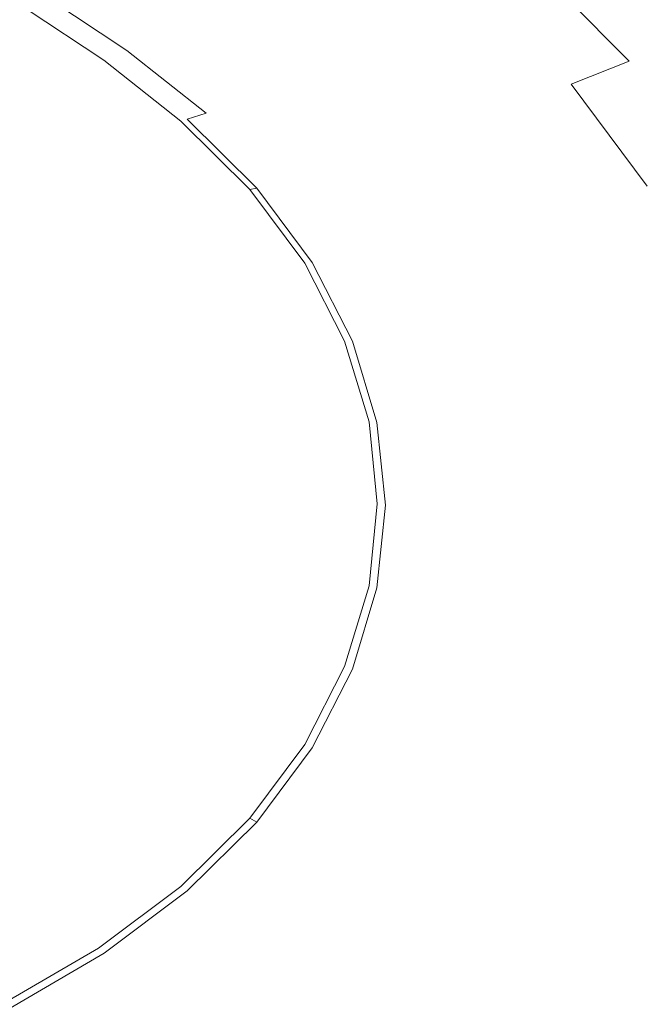
# Model space of a CAD drawing. Extents: x -290 to 290, y -392 to -7.
# Drawn here: x 92 to 188, y -255 to -103 of the extents above; entities that cross this region are included whole.
import ezdxf

# ---------------------------------------------------------------- set-up
doc = ezdxf.new("R2010")
doc.units = 0
doc.header["$LTSCALE"] = 500
doc.header["$MEASUREMENT"] = 0
doc.layers.add('NOVOTERM_CERAMIKA', color=7, linetype='Continuous')

msp = doc.modelspace()

# ---------------------------------------------------------------- linework, layer by layer
at = {"layer": 'NOVOTERM_CERAMIKA', "lineweight": 0}
for points, invisible_edges in [([(145.49, -85.74, 40.78), (137.68, -92.06, 30.71), (153.35, -103.69, 31.16), (162.05, -98.32, 41.33)], 15), ([(188.39, -85.45, 85.14), (183.83, -87.06, 76.86), (200.7, -104.71, 77.76), (205.68, -103.65, 86.12)], 15), ([(145.08, -91.87, 31.25), (156.08, -87.13, 39.66), (173.78, -101.15, 40.33), (161.52, -104.9, 31.81)], 15), ([(177.67, -89.85, 65.75), (193.97, -106.63, 66.54), (200.7, -104.71, 77.76), (183.83, -87.06, 76.86)], 15), ([(121, -106.02, 20.05), (129.8, -98.75, 24.09), (114.75, -90.51, 23.74), (106.96, -98.32, 19.74)], 15), ([(170.28, -93.65, 53.38), (185.9, -109.38, 54.05), (193.97, -106.63, 66.54), (177.67, -89.85, 65.75)], 15), ([(122.41, -101.64, 15.48), (113.57, -105.45, 9.14), (100.57, -96.82, 8.94), (108.4, -92.34, 15.18)], 15), ([(129.8, -98.75, 24.09), (144.59, -109.61, 24.47), (153.35, -103.69, 31.16), (137.68, -92.06, 30.71)], 15), ([(133.39, -96.91, 23.02), (145.08, -91.87, 31.25), (161.52, -104.9, 31.81), (148.51, -108.89, 23.46)], 15), ([(106.96, -98.32, 19.74), (93.82, -93.82, 19.49), (85.62, -102.71, 17.22), (97.61, -106.92, 17.44)], 15), ([(170.28, -93.65, 53.38), (162.05, -98.32, 41.33), (176.92, -112.93, 41.87), (185.9, -109.38, 54.05)], 7), ([(91.82, -101.83, -12.06), (89.06, -103.41, -12.18), (78.44, -97.45, -12.2), (80.87, -95.69, -12.09)], 15), ([(191.88, -95.6, 56.98), (209.49, -112.97, 57.74), (200.55, -114.74, 49.18), (183.7, -98.11, 48.5)], 15), ([(108.26, -107.73, 4.5), (95.87, -99.51, 4.37), (100.57, -96.82, 8.94), (113.57, -105.45, 9.14)], 15), ([(133.39, -96.91, 23.02), (148.51, -108.89, 23.46), (136.29, -112.63, 15.8), (122.41, -101.64, 15.48)], 15), ([(121, -106.02, 20.05), (106.96, -98.32, 19.74), (97.61, -106.92, 17.44), (110.42, -114.05, 17.7)], 15), ([(121, -106.02, 20.05), (134.79, -116.17, 20.36), (144.59, -109.61, 24.47), (129.8, -98.75, 24.09)], 15), ([(162.05, -98.32, 41.33), (153.35, -103.69, 31.16), (167.43, -117.25, 31.6), (176.92, -112.93, 41.87)], 15), ([(183.7, -98.11, 48.5), (200.55, -114.74, 49.18), (189.73, -116.88, 40.94), (173.78, -101.15, 40.33)], 15), ([(105.61, -108.88, 1.13), (93.52, -100.85, 1.03), (95.87, -99.51, 4.37), (108.26, -107.73, 4.5)], 11), ([(103.69, -109.7, -12), (100.57, -111.05, -12.13), (89.06, -103.41, -12.18), (91.82, -101.83, -12.06)], 15), ([(103.69, -109.7, -12), (91.82, -101.83, -12.06), (92.73, -101.3, -11.66), (104.72, -109.26, -11.6)], 11), ([(105.61, -108.88, 1.13), (104.72, -109.26, -1.4), (92.73, -101.3, -1.48), (93.52, -100.85, 1.03)], 15), ([(104.72, -109.26, -11.6), (92.73, -101.3, -11.66), (92.73, -101.3, -10.84), (104.72, -109.26, -10.79)], 15), ([(104.72, -109.26, -1.4), (104.72, -109.26, -3.52), (92.73, -101.3, -3.59), (92.73, -101.3, -1.48)], 15), ([(104.72, -109.26, -7.67), (92.73, -101.3, -7.74), (92.73, -101.3, -5.73), (104.72, -109.26, -5.65)], 15), ([(104.72, -109.26, -5.65), (92.73, -101.3, -5.73), (92.73, -101.3, -3.59), (104.72, -109.26, -3.52)], 15), ([(104.72, -109.26, -7.67), (104.72, -109.26, -9.43), (92.73, -101.3, -9.49), (92.73, -101.3, -7.74)], 15), ([(104.72, -109.26, -9.43), (104.72, -109.26, -10.79), (92.73, -101.3, -10.84), (92.73, -101.3, -9.49)], 15), ([(122.41, -101.64, 15.48), (136.29, -112.63, 15.8), (126.44, -115.64, 9.36), (113.57, -105.45, 9.14)], 15), ([(161.52, -104.9, 31.81), (173.78, -101.15, 40.33), (189.73, -116.88, 40.94), (176.35, -119.52, 32.32)], 15), ([(97.61, -106.92, 17.44), (85.62, -102.71, 17.22), (75.39, -112.72, 15.78), (85.93, -116.6, 15.97)], 15), ([(100.57, -111.05, -12.13), (94.34, -113.73, -12.1), (83.54, -106.56, -12.15), (89.06, -103.41, -12.18)], 15), ([(144.59, -109.61, 24.47), (157.85, -122.3, 24.82), (167.43, -117.25, 31.6), (153.35, -103.69, 31.16)], 15), ([(148.51, -108.89, 23.46), (161.52, -104.9, 31.81), (176.35, -119.52, 32.32), (162.13, -122.33, 23.86)], 15), ([(108.26, -107.73, 4.5), (113.57, -105.45, 9.14), (126.44, -115.64, 9.36), (120.53, -117.45, 4.65)], 15), ([(121, -106.02, 20.05), (110.42, -114.05, 17.7), (123, -123.43, 17.96), (134.79, -116.17, 20.36)], 15), ([(83.96, -118.2, -12.06), (74.35, -111.83, -12.1), (83.54, -106.56, -12.15), (94.34, -113.73, -12.1)], 15), ([(110.42, -114.05, 17.7), (97.61, -106.92, 17.44), (85.93, -116.6, 15.97), (97.2, -123.05, 16.19)], 15), ([(105.61, -108.88, 1.13), (108.26, -107.73, 4.5), (120.53, -117.45, 4.65), (117.58, -118.36, 1.25)], 9), ([(198.28, -126.37, 54.68), (206.89, -124.75, 67.31), (193.97, -106.63, 66.54), (185.9, -109.38, 54.05)], 15), ([(103.69, -109.7, -12), (104.72, -109.26, -11.6), (116.6, -118.66, -11.53), (115.44, -119.01, -11.93)], 13), ([(105.61, -108.88, 1.13), (117.58, -118.36, 1.25), (116.6, -118.66, -1.3), (104.72, -109.26, -1.4)], 15), ([(104.72, -109.26, -11.6), (104.72, -109.26, -10.79), (116.6, -118.66, -10.71), (116.6, -118.66, -11.53)], 15), ([(104.72, -109.26, -1.4), (116.6, -118.66, -1.3), (116.6, -118.66, -3.42), (104.72, -109.26, -3.52)], 15), ([(104.72, -109.26, -7.67), (104.72, -109.26, -5.65), (116.6, -118.66, -5.57), (116.6, -118.66, -7.59)], 15), ([(104.72, -109.26, -5.65), (104.72, -109.26, -3.52), (116.6, -118.66, -3.42), (116.6, -118.66, -5.57)], 15), ([(104.72, -109.26, -7.67), (116.6, -118.66, -7.59), (116.6, -118.66, -9.35), (104.72, -109.26, -9.43)], 15), ([(104.72, -109.26, -9.43), (116.6, -118.66, -9.35), (116.6, -118.66, -10.71), (104.72, -109.26, -10.79)], 15), ([(148.51, -108.89, 23.46), (162.13, -122.33, 23.86), (148.79, -124.97, 16.09), (136.29, -112.63, 15.8)], 15), ([(198.28, -126.37, 54.68), (185.9, -109.38, 54.05), (176.92, -112.93, 41.87), (188.69, -128.72, 42.37)], 9), ([(100.57, -111.05, -12.13), (111.97, -120.08, -12.06), (105.04, -122.2, -12.04), (94.34, -113.73, -12.1)], 15), ([(103.69, -109.7, -12), (115.44, -119.01, -11.93), (111.97, -120.08, -12.06), (100.57, -111.05, -12.13)], 15), ([(134.79, -116.17, 20.36), (147.15, -128.02, 20.64), (157.85, -122.3, 24.82), (144.59, -109.61, 24.47)], 15), ([(83.96, -118.2, -12.06), (94.34, -113.73, -12.1), (105.04, -122.2, -12.04), (93.48, -125.74, -12.01)], 15), ([(110.42, -114.05, 17.7), (97.2, -123.05, 16.19), (108.27, -131.48, 16.4), (123, -123.43, 17.96)], 15), ([(136.29, -112.63, 15.8), (148.79, -124.97, 16.09), (138.04, -127.09, 9.57), (126.44, -115.64, 9.36)], 15), ([(188.69, -128.72, 42.37), (176.92, -112.93, 41.87), (167.43, -117.25, 31.6), (178.57, -131.9, 31.98)], 15), ([(80.47, -133.2, 14.63), (97.2, -123.05, 16.19), (85.93, -116.6, 15.97), (71.15, -127.65, 14.46)], 15), ([(120.53, -117.45, 4.65), (126.44, -115.64, 9.36), (138.04, -127.09, 9.57), (131.59, -128.36, 4.81)], 15), ([(134.79, -116.17, 20.36), (123, -123.43, 17.96), (134.29, -134.37, 18.19), (147.15, -128.02, 20.64)], 15), ([(188.09, -135.32, 32.71), (176.35, -119.52, 32.32), (189.73, -116.88, 40.94), (202.36, -133.87, 41.41)], 15), ([(70.67, -123.95, -12.01), (83.96, -118.2, -12.06), (93.48, -125.74, -12.01), (79.13, -130.24, -11.98)], 15), ([(115.44, -119.01, -11.93), (116.6, -118.66, -11.53), (127.29, -129.21, -11.46), (126.03, -129.46, -11.87)], 13), ([(117.58, -118.36, 1.25), (128.37, -129, 1.37), (127.29, -129.21, -1.19), (116.6, -118.66, -1.3)], 13), ([(116.6, -118.66, -11.53), (116.6, -118.66, -10.71), (127.29, -129.21, -10.64), (127.29, -129.21, -11.46)], 15), ([(116.6, -118.66, -1.3), (127.29, -129.21, -1.19), (127.29, -129.21, -3.32), (116.6, -118.66, -3.42)], 13), ([(116.6, -118.66, -7.59), (116.6, -118.66, -5.57), (127.29, -129.21, -5.48), (127.29, -129.21, -7.51)], 11), ([(116.6, -118.66, -5.57), (116.6, -118.66, -3.42), (127.29, -129.21, -3.32), (127.29, -129.21, -5.48)], 11), ([(116.6, -118.66, -7.59), (127.29, -129.21, -7.51), (127.29, -129.21, -9.28), (116.6, -118.66, -9.35)], 13), ([(116.6, -118.66, -9.35), (127.29, -129.21, -9.28), (127.29, -129.21, -10.64), (116.6, -118.66, -10.71)], 13), ([(117.58, -118.36, 1.25), (120.53, -117.45, 4.65), (131.59, -128.36, 4.81), (128.37, -129, 1.37)], 7), ([(168.36, -136, 25.1), (178.57, -131.9, 31.98), (167.43, -117.25, 31.6), (157.85, -122.3, 24.82)], 15), ([(111.97, -120.08, -12.06), (122.25, -130.21, -12), (114.67, -131.71, -11.99), (105.04, -122.2, -12.04)], 15), ([(115.44, -119.01, -11.93), (126.03, -129.46, -11.87), (122.25, -130.21, -12), (111.97, -120.08, -12.06)], 15), ([(172.93, -136.85, 24.16), (162.13, -122.33, 23.86), (176.35, -119.52, 32.32), (188.09, -135.32, 32.71)], 15), ([(80.47, -133.2, 14.63), (89.63, -140.39, 14.8), (108.27, -131.48, 16.4), (97.2, -123.05, 16.19)], 15), ([(93.48, -125.74, -12.01), (105.04, -122.2, -12.04), (114.67, -131.71, -11.99), (102.05, -134.2, -11.97)], 15), ([(156.95, -140.83, 20.86), (168.36, -136, 25.1), (157.85, -122.3, 24.82), (147.15, -128.02, 20.64)], 15), ([(172.93, -136.85, 24.16), (158.7, -138.29, 16.32), (148.79, -124.97, 16.09), (162.13, -122.33, 23.86)], 15), ([(123, -123.43, 17.96), (108.27, -131.48, 16.4), (118.2, -141.29, 16.59), (134.29, -134.37, 18.19)], 15), ([(79.13, -130.24, -11.98), (93.48, -125.74, -12.01), (102.05, -134.2, -11.97), (86.74, -137.24, -11.95)], 15), ([(158.7, -138.29, 16.32), (147.23, -139.46, 9.74), (138.04, -127.09, 9.57), (148.79, -124.97, 16.09)], 15), ([(140.35, -140.15, 4.94), (131.59, -128.36, 4.81), (138.04, -127.09, 9.57), (147.23, -139.46, 9.74)], 15), ([(134.42, -140.75, -11.82), (126.03, -129.46, -11.87), (127.29, -129.21, -11.46), (135.77, -140.62, -11.41)], 11), ([(136.92, -140.5, 1.48), (135.77, -140.62, -1.1), (127.29, -129.21, -1.19), (128.37, -129, 1.37)], 15), ([(135.77, -140.62, -11.41), (127.29, -129.21, -11.46), (127.29, -129.21, -10.64), (135.77, -140.62, -10.59)], 13), ([(135.77, -140.62, -1.1), (135.77, -140.62, -3.24), (127.29, -129.21, -3.32), (127.29, -129.21, -1.19)], 15), ([(135.77, -140.62, -7.44), (127.29, -129.21, -7.51), (127.29, -129.21, -5.48), (135.77, -140.62, -5.4)], 15), ([(135.77, -140.62, -5.4), (127.29, -129.21, -5.48), (127.29, -129.21, -3.32), (135.77, -140.62, -3.24)], 15), ([(135.77, -140.62, -7.44), (135.77, -140.62, -9.22), (127.29, -129.21, -9.28), (127.29, -129.21, -7.51)], 15), ([(135.77, -140.62, -9.22), (135.77, -140.62, -10.59), (127.29, -129.21, -10.64), (127.29, -129.21, -9.28)], 15), ([(136.92, -140.5, 1.48), (128.37, -129, 1.37), (131.59, -128.36, 4.81), (140.35, -140.15, 4.94)], 14), ([(156.95, -140.83, 20.86), (147.15, -128.02, 20.64), (134.29, -134.37, 18.19), (143.22, -146.19, 18.36)], 15), ([(197.26, -145.39, 42.8), (188.69, -128.72, 42.37), (178.57, -131.9, 31.98), (186.68, -147.36, 32.28)], 15), ([(130.38, -141.16, -11.96), (122.31, -141.98, -11.95), (114.67, -131.71, -11.99), (122.25, -130.21, -12)], 15), ([(134.42, -140.75, -11.82), (130.38, -141.16, -11.96), (122.25, -130.21, -12), (126.03, -129.46, -11.87)], 15), ([(89.63, -140.39, 14.8), (97.86, -148.72, 14.94), (118.2, -141.29, 16.59), (108.27, -131.48, 16.4)], 15), ([(108.85, -143.34, -11.94), (102.05, -134.2, -11.97), (114.67, -131.71, -11.99), (122.31, -141.98, -11.95)], 15), ([(176.01, -150.47, 25.32), (186.68, -147.36, 32.28), (178.57, -131.9, 31.98), (168.36, -136, 25.1)], 15), ([(196.63, -152, 32.98), (188.09, -135.32, 32.71), (202.36, -133.87, 41.41), (211.54, -151.82, 41.76)], 15), ([(92, -144.97, -11.92), (86.74, -137.24, -11.95), (102.05, -134.2, -11.97), (108.85, -143.34, -11.94)], 15), ([(143.22, -146.19, 18.36), (134.29, -134.37, 18.19), (118.2, -141.29, 16.59), (126.07, -151.89, 16.71)], 15), ([(180.78, -152.19, 24.38), (172.93, -136.85, 24.16), (188.09, -135.32, 32.71), (196.63, -152, 32.98)], 15), ([(164.08, -154.35, 21.01), (176.01, -150.47, 25.32), (168.36, -136, 25.1), (156.95, -140.83, 20.86)], 15), ([(180.78, -152.19, 24.38), (165.91, -152.37, 16.5), (158.7, -138.29, 16.32), (172.93, -136.85, 24.16)], 15), ([(92, -144.97, -11.92), (73.77, -146.59, -11.91), (71.09, -140.36, -11.93), (86.74, -137.24, -11.95)], 15), ([(165.91, -152.37, 16.5), (153.92, -152.51, 9.87), (147.23, -139.46, 9.74), (158.7, -138.29, 16.32)], 15), ([(146.73, -152.6, 5.04), (140.35, -140.15, 4.94), (147.23, -139.46, 9.74), (153.92, -152.51, 9.87)], 15), ([(69.61, -149.3, 13.27), (75.99, -156.03, 13.37), (97.86, -148.72, 14.94), (89.63, -140.39, 14.8)], 15), ([(104.37, -157.73, 15.03), (126.07, -151.89, 16.71), (118.2, -141.29, 16.59), (97.86, -148.72, 14.94)], 15), ([(136.3, -152.72, -11.93), (127.86, -152.83, -11.92), (122.31, -141.98, -11.95), (130.38, -141.16, -11.96)], 15), ([(140.53, -152.67, -11.79), (136.3, -152.72, -11.93), (130.38, -141.16, -11.96), (134.42, -140.75, -11.82)], 15), ([(140.53, -152.67, -11.79), (134.42, -140.75, -11.82), (135.77, -140.62, -11.41), (141.93, -152.66, -11.38)], 11), ([(143.13, -152.64, 1.56), (141.93, -152.66, -1.03), (135.77, -140.62, -1.1), (136.92, -140.5, 1.48)], 15), ([(141.93, -152.66, -11.38), (135.77, -140.62, -11.41), (135.77, -140.62, -10.59), (141.93, -152.66, -10.55)], 15), ([(141.93, -152.66, -1.03), (141.93, -152.66, -3.18), (135.77, -140.62, -3.24), (135.77, -140.62, -1.1)], 15), ([(141.93, -152.66, -7.4), (135.77, -140.62, -7.44), (135.77, -140.62, -5.4), (141.93, -152.66, -5.35)], 15), ([(141.93, -152.66, -5.35), (135.77, -140.62, -5.4), (135.77, -140.62, -3.24), (141.93, -152.66, -3.18)], 15), ([(141.93, -152.66, -7.4), (141.93, -152.66, -9.18), (135.77, -140.62, -9.22), (135.77, -140.62, -7.44)], 15), ([(141.93, -152.66, -9.18), (141.93, -152.66, -10.55), (135.77, -140.62, -10.59), (135.77, -140.62, -9.22)], 15), ([(143.13, -152.64, 1.56), (136.92, -140.5, 1.48), (140.35, -140.15, 4.94), (146.73, -152.6, 5.04)], 14), ([(164.08, -154.35, 21.01), (156.95, -140.83, 20.86), (143.22, -146.19, 18.36), (149.73, -158.68, 18.46)], 15), ([(113.79, -153, -11.91), (108.85, -143.34, -11.94), (122.31, -141.98, -11.95), (127.86, -152.83, -11.92)], 15), ([(95.74, -153.22, -11.91), (92, -144.97, -11.92), (108.85, -143.34, -11.94), (113.79, -153, -11.91)], 15), ([(95.74, -153.22, -11.91), (75.38, -153.48, -11.9), (73.77, -146.59, -11.91), (92, -144.97, -11.92)], 15), ([(197.26, -145.39, 42.8), (186.68, -147.36, 32.28), (191.64, -163.37, 32.5), (202.5, -162.64, 43.11)], 15), ([(149.73, -158.68, 18.46), (143.22, -146.19, 18.36), (126.07, -151.89, 16.71), (131.79, -163.09, 16.78)], 15), ([(176.01, -150.47, 25.32), (180.68, -165.44, 25.47), (191.64, -163.37, 32.5), (186.68, -147.36, 32.28)], 15), ([(81.05, -163.3, 13.44), (104.37, -157.73, 15.03), (97.86, -148.72, 14.94), (75.99, -156.03, 13.37)], 15), ([(164.08, -154.35, 21.01), (168.43, -168.35, 21.11), (180.68, -165.44, 25.47), (176.01, -150.47, 25.32)], 15), ([(109.11, -167.25, 15.08), (131.79, -163.09, 16.78), (126.07, -151.89, 16.71), (104.37, -157.73, 15.03)], 15), ([(180.78, -152.19, 24.38), (196.63, -152, 32.98), (201.85, -169.26, 33.16), (185.58, -168.06, 24.53)], 15), ([(95.74, -153.22, -11.91), (98.8, -161.75, -11.9), (79.44, -160.6, -11.89), (75.38, -153.48, -11.9)], 15), ([(95.74, -153.22, -11.91), (113.79, -153, -11.91), (116.81, -162.99, -11.9), (98.8, -161.75, -11.9)], 15), ([(113.79, -153, -11.91), (127.86, -152.83, -11.92), (131.25, -164.05, -11.9), (116.81, -162.99, -11.9)], 15), ([(136.3, -152.72, -11.93), (139.92, -164.69, -11.91), (131.25, -164.05, -11.9), (127.86, -152.83, -11.92)], 15), ([(140.53, -152.67, -11.79), (144.25, -165.01, -11.77), (139.92, -164.69, -11.91), (136.3, -152.72, -11.93)], 15), ([(140.53, -152.67, -11.79), (141.93, -152.66, -11.38), (145.7, -165.12, -11.36), (144.25, -165.01, -11.77)], 13), ([(143.13, -152.64, 1.56), (146.93, -165.21, 1.63), (145.7, -165.12, -0.97), (141.93, -152.66, -1.03)], 15), ([(141.93, -152.66, -11.38), (141.93, -152.66, -10.55), (145.7, -165.12, -10.53), (145.7, -165.12, -11.36)], 15), ([(141.93, -152.66, -1.03), (145.7, -165.12, -0.97), (145.7, -165.12, -3.13), (141.93, -152.66, -3.18)], 15), ([(141.93, -152.66, -7.4), (141.93, -152.66, -5.35), (145.7, -165.12, -5.31), (145.7, -165.12, -7.36)], 15), ([(141.93, -152.66, -5.35), (141.93, -152.66, -3.18), (145.7, -165.12, -3.13), (145.7, -165.12, -5.31)], 15), ([(141.93, -152.66, -7.4), (145.7, -165.12, -7.36), (145.7, -165.12, -9.15), (141.93, -152.66, -9.18)], 15), ([(141.93, -152.66, -9.18), (145.7, -165.12, -9.15), (145.7, -165.12, -10.53), (141.93, -152.66, -10.55)], 15), ([(143.13, -152.64, 1.56), (146.73, -152.6, 5.04), (150.62, -165.48, 5.12), (146.93, -165.21, 1.63)], 7), ([(146.73, -152.6, 5.04), (153.92, -152.51, 9.87), (158, -166.03, 9.97), (150.62, -165.48, 5.12)], 15), ([(165.91, -152.37, 16.5), (170.31, -166.94, 16.61), (158, -166.03, 9.97), (153.92, -152.51, 9.87)], 15), ([(180.78, -152.19, 24.38), (185.58, -168.06, 24.53), (170.31, -166.94, 16.61), (165.91, -152.37, 16.5)], 15), ([(164.08, -154.35, 21.01), (149.73, -158.68, 18.46), (153.7, -171.6, 18.53), (168.43, -168.35, 21.11)], 15), ([(84.73, -170.98, 13.47), (109.11, -167.25, 15.08), (104.37, -157.73, 15.03), (81.05, -163.3, 13.44)], 15), ([(149.73, -158.68, 18.46), (131.79, -163.09, 16.78), (135.29, -174.68, 16.82), (153.7, -171.6, 18.53)], 15), ([(98.8, -161.75, -11.9), (100.16, -170.34, -11.89), (82.09, -167.49, -11.89), (79.44, -160.6, -11.89)], 15), ([(98.8, -161.75, -11.9), (116.81, -162.99, -11.9), (117.84, -173.15, -11.89), (100.16, -170.34, -11.89)], 15), ([(109.11, -167.25, 15.08), (112.01, -177.09, 15.1), (135.29, -174.68, 16.82), (131.79, -163.09, 16.78)], 15), ([(116.81, -162.99, -11.9), (131.25, -164.05, -11.9), (132.41, -175.47, -11.89), (117.84, -173.15, -11.89)], 15), ([(139.92, -164.69, -11.91), (141.15, -176.87, -11.9), (132.41, -175.47, -11.89), (131.25, -164.05, -11.9)], 15), ([(180.68, -165.44, 25.47), (182.27, -180.68, 25.56), (193.32, -179.66, 32.63), (191.64, -163.37, 32.5)], 15), ([(144.25, -165.01, -11.77), (145.53, -177.56, -11.76), (141.15, -176.87, -11.9), (139.92, -164.69, -11.91)], 15), ([(144.25, -165.01, -11.77), (145.7, -165.12, -11.36), (146.98, -177.8, -11.34), (145.53, -177.56, -11.76)], 13), ([(145.7, -165.12, -11.36), (145.7, -165.12, -10.53), (146.98, -177.8, -10.51), (146.98, -177.8, -11.34)], 15), ([(146.93, -165.21, 1.63), (148.23, -177.99, 1.68), (146.98, -177.8, -0.92), (145.7, -165.12, -0.97)], 15), ([(145.7, -165.12, -0.97), (146.98, -177.8, -0.92), (146.98, -177.8, -3.09), (145.7, -165.12, -3.13)], 15), ([(145.7, -165.12, -7.36), (145.7, -165.12, -5.31), (146.98, -177.8, -5.28), (146.98, -177.8, -7.34)], 15), ([(145.7, -165.12, -5.31), (145.7, -165.12, -3.13), (146.98, -177.8, -3.09), (146.98, -177.8, -5.28)], 15), ([(145.7, -165.12, -7.36), (146.98, -177.8, -7.34), (146.98, -177.8, -9.13), (145.7, -165.12, -9.15)], 15), ([(145.7, -165.12, -9.15), (146.98, -177.8, -9.13), (146.98, -177.8, -10.51), (145.7, -165.12, -10.53)], 15), ([(146.93, -165.21, 1.63), (150.62, -165.48, 5.12), (151.95, -178.59, 5.18), (148.23, -177.99, 1.68)], 7), ([(150.62, -165.48, 5.12), (158, -166.03, 9.97), (159.4, -179.78, 10.03), (151.95, -178.59, 5.18)], 15), ([(168.43, -168.35, 21.11), (169.92, -182.59, 21.17), (182.27, -180.68, 25.56), (180.68, -165.44, 25.47)], 15), ([(84.73, -170.98, 13.47), (86.98, -178.92, 13.48), (112.01, -177.09, 15.1), (109.11, -167.25, 15.08)], 15), ([(170.31, -166.94, 16.61), (171.81, -181.75, 16.68), (159.4, -179.78, 10.03), (158, -166.03, 9.97)], 15), ([(185.58, -168.06, 24.53), (187.21, -184.21, 24.61), (171.81, -181.75, 16.68), (170.31, -166.94, 16.61)], 15), ([(98.8, -178.77, -11.89), (79.44, -173.73, -11.89), (82.09, -167.49, -11.89), (100.16, -170.34, -11.89)], 15), ([(168.43, -168.35, 21.11), (153.7, -171.6, 18.53), (155.06, -184.74, 18.56), (169.92, -182.59, 21.17)], 15), ([(185.58, -168.06, 24.53), (201.85, -169.26, 33.16), (203.63, -186.83, 33.25), (187.21, -184.21, 24.61)], 15), ([(98.8, -178.77, -11.89), (100.16, -170.34, -11.89), (117.84, -173.15, -11.89), (116.81, -183.31, -11.89)], 15), ([(153.7, -171.6, 18.53), (135.29, -174.68, 16.82), (136.48, -186.47, 16.84), (155.06, -184.74, 18.56)], 15), ([(116.81, -183.31, -11.89), (117.84, -173.15, -11.89), (132.41, -175.47, -11.89), (131.25, -186.89, -11.89)], 15), ([(95.74, -187.13, -11.88), (75.38, -180.18, -11.88), (79.44, -173.73, -11.89), (98.8, -178.77, -11.89)], 15), ([(112.01, -177.09, 15.1), (112.99, -187.11, 15.11), (136.48, -186.47, 16.84), (135.29, -174.68, 16.82)], 15), ([(139.92, -189.04, -11.89), (131.25, -186.89, -11.89), (132.41, -175.47, -11.89), (141.15, -176.87, -11.9)], 15), ([(86.98, -178.92, 13.48), (87.75, -187, 13.48), (112.99, -187.11, 15.11), (112.01, -177.09, 15.1)], 15), ([(144.25, -190.11, -11.75), (139.92, -189.04, -11.89), (141.15, -176.87, -11.9), (145.53, -177.56, -11.76)], 15), ([(144.25, -190.11, -11.75), (145.53, -177.56, -11.76), (146.98, -177.8, -11.34), (145.7, -190.47, -11.33)], 11), ([(145.7, -190.47, -11.33), (146.98, -177.8, -11.34), (146.98, -177.8, -10.51), (145.7, -190.47, -10.5)], 15), ([(146.93, -190.78, 1.71), (145.7, -190.47, -0.9), (146.98, -177.8, -0.92), (148.23, -177.99, 1.68)], 15), ([(145.7, -190.47, -0.9), (145.7, -190.47, -3.07), (146.98, -177.8, -3.09), (146.98, -177.8, -0.92)], 15), ([(145.7, -190.47, -7.32), (146.98, -177.8, -7.34), (146.98, -177.8, -5.28), (145.7, -190.47, -5.26)], 15), ([(145.7, -190.47, -5.26), (146.98, -177.8, -5.28), (146.98, -177.8, -3.09), (145.7, -190.47, -3.07)], 15), ([(145.7, -190.47, -7.32), (145.7, -190.47, -9.12), (146.98, -177.8, -9.13), (146.98, -177.8, -7.34)], 15), ([(145.7, -190.47, -9.12), (145.7, -190.47, -10.5), (146.98, -177.8, -10.51), (146.98, -177.8, -9.13)], 15), ([(146.93, -190.78, 1.71), (148.23, -177.99, 1.68), (151.95, -178.59, 5.18), (150.62, -191.69, 5.21)], 14), ([(95.74, -187.13, -11.88), (98.8, -178.77, -11.89), (116.81, -183.31, -11.89), (113.79, -193.3, -11.88)], 15), ([(150.62, -191.69, 5.21), (151.95, -178.59, 5.18), (159.4, -179.78, 10.03), (158, -193.52, 10.06)], 15), ([(95.74, -187.13, -11.88), (92, -195.54, -11.88), (73.77, -187.73, -11.88), (75.38, -180.18, -11.88)], 15), ([(170.31, -196.57, 16.71), (158, -193.52, 10.06), (159.4, -179.78, 10.03), (171.81, -181.75, 16.68)], 15), ([(168.43, -196.83, 21.19), (180.68, -195.91, 25.58), (182.27, -180.68, 25.56), (169.92, -182.59, 21.17)], 15), ([(180.68, -195.91, 25.58), (191.64, -195.94, 32.65), (193.32, -179.66, 32.63), (182.27, -180.68, 25.56)], 15), ([(168.43, -196.83, 21.19), (169.92, -182.59, 21.17), (155.06, -184.74, 18.56), (153.7, -197.88, 18.57)], 15), ([(185.58, -200.36, 24.62), (170.31, -196.57, 16.71), (171.81, -181.75, 16.68), (187.21, -184.21, 24.61)], 15), ([(113.79, -193.3, -11.88), (116.81, -183.31, -11.89), (131.25, -186.89, -11.89), (127.86, -198.12, -11.88)], 15), ([(153.7, -197.88, 18.57), (155.06, -184.74, 18.56), (136.48, -186.47, 16.84), (135.29, -198.26, 16.84)], 15), ([(185.58, -200.36, 24.62), (187.21, -184.21, 24.61), (203.63, -186.83, 33.25), (201.85, -204.39, 33.26)], 15), ([(86.98, -195.08, 13.48), (112.01, -197.13, 15.11), (112.99, -187.11, 15.11), (87.75, -187, 13.48)], 15), ([(95.74, -187.13, -11.88), (113.79, -193.3, -11.88), (108.85, -202.96, -11.88), (92, -195.54, -11.88)], 15), ([(112.01, -197.13, 15.11), (135.29, -198.26, 16.84), (136.48, -186.47, 16.84), (112.99, -187.11, 15.11)], 15), ([(136.3, -201.01, -11.88), (127.86, -198.12, -11.88), (131.25, -186.89, -11.89), (139.92, -189.04, -11.89)], 15), ([(92, -195.54, -11.88), (86.74, -203.44, -11.88), (71.09, -194.62, -11.88), (73.77, -187.73, -11.88)], 15), ([(140.53, -202.46, -11.75), (136.3, -201.01, -11.88), (139.92, -189.04, -11.89), (144.25, -190.11, -11.75)], 15), ([(140.53, -202.46, -11.75), (144.25, -190.11, -11.75), (145.7, -190.47, -11.33), (141.93, -202.94, -11.33)], 11), ([(141.93, -202.94, -11.33), (145.7, -190.47, -11.33), (145.7, -190.47, -10.5), (141.93, -202.94, -10.5)], 15), ([(143.13, -203.35, 1.72), (141.93, -202.94, -0.89), (145.7, -190.47, -0.9), (146.93, -190.78, 1.71)], 15), ([(141.93, -202.94, -0.89), (141.93, -202.94, -3.06), (145.7, -190.47, -3.07), (145.7, -190.47, -0.9)], 15), ([(141.93, -202.94, -7.32), (145.7, -190.47, -7.32), (145.7, -190.47, -5.26), (141.93, -202.94, -5.25)], 15), ([(141.93, -202.94, -5.25), (145.7, -190.47, -5.26), (145.7, -190.47, -3.07), (141.93, -202.94, -3.06)], 15), ([(141.93, -202.94, -7.32), (141.93, -202.94, -9.11), (145.7, -190.47, -9.12), (145.7, -190.47, -7.32)], 15), ([(141.93, -202.94, -9.11), (141.93, -202.94, -10.5), (145.7, -190.47, -10.5), (145.7, -190.47, -9.12)], 15), ([(143.13, -203.35, 1.72), (146.93, -190.78, 1.71), (150.62, -191.69, 5.21), (146.73, -204.58, 5.21)], 14), ([(146.73, -204.58, 5.21), (150.62, -191.69, 5.21), (158, -193.52, 10.06), (153.92, -207.04, 10.05)], 15), ([(113.79, -193.3, -11.88), (127.86, -198.12, -11.88), (122.31, -208.97, -11.88), (108.85, -202.96, -11.88)], 15), ([(165.91, -211.14, 16.67), (153.92, -207.04, 10.05), (158, -193.52, 10.06), (170.31, -196.57, 16.71)], 15), ([(84.73, -203.03, 13.47), (109.11, -206.97, 15.1), (112.01, -197.13, 15.11), (86.98, -195.08, 13.48)], 15), ([(92, -195.54, -11.88), (108.85, -202.96, -11.88), (102.05, -212.1, -11.88), (86.74, -203.44, -11.88)], 15), ([(164.08, -210.83, 21.16), (176.01, -210.89, 25.54), (180.68, -195.91, 25.58), (168.43, -196.83, 21.19)], 15), ([(176.01, -210.89, 25.54), (186.68, -211.96, 32.56), (191.64, -195.94, 32.65), (180.68, -195.91, 25.58)], 15), ([(197.26, -215, 43.11), (202.5, -197.75, 43.27), (191.64, -195.94, 32.65), (186.68, -211.96, 32.56)], 15), ([(109.11, -206.97, 15.1), (131.79, -209.85, 16.83), (135.29, -198.26, 16.84), (112.01, -197.13, 15.11)], 15), ([(164.08, -210.83, 21.16), (168.43, -196.83, 21.19), (153.7, -197.88, 18.57), (149.73, -210.81, 18.56)], 15), ([(180.78, -216.23, 24.55), (165.91, -211.14, 16.67), (170.31, -196.57, 16.71), (185.58, -200.36, 24.62)], 15), ([(136.3, -201.01, -11.88), (130.38, -212.57, -11.88), (122.31, -208.97, -11.88), (127.86, -198.12, -11.88)], 15), ([(149.73, -210.81, 18.56), (153.7, -197.88, 18.57), (135.29, -198.26, 16.84), (131.79, -209.85, 16.83)], 15), ([(180.78, -216.23, 24.55), (185.58, -200.36, 24.62), (201.85, -204.39, 33.26), (196.63, -221.66, 33.14)], 15), ([(140.53, -202.46, -11.75), (134.42, -214.38, -11.75), (130.38, -212.57, -11.88), (136.3, -201.01, -11.88)], 15), ([(79.13, -210.28, -11.89), (86.74, -203.44, -11.88), (102.05, -212.1, -11.88), (93.48, -220.56, -11.89)], 15), ([(84.73, -203.03, 13.47), (81.05, -210.7, 13.46), (104.37, -216.49, 15.07), (109.11, -206.97, 15.1)], 15), ([(108.85, -202.96, -11.88), (122.31, -208.97, -11.88), (114.67, -219.24, -11.89), (102.05, -212.1, -11.88)], 15), ([(140.53, -202.46, -11.75), (141.93, -202.94, -11.33), (135.77, -214.98, -11.33), (134.42, -214.38, -11.75)], 13), ([(141.93, -202.94, -11.33), (141.93, -202.94, -10.5), (135.77, -214.98, -10.5), (135.77, -214.98, -11.33)], 15), ([(143.13, -203.35, 1.72), (136.92, -215.49, 1.71), (135.77, -214.98, -0.89), (141.93, -202.94, -0.89)], 15), ([(141.93, -202.94, -0.89), (135.77, -214.98, -0.89), (135.77, -214.98, -3.06), (141.93, -202.94, -3.06)], 15), ([(141.93, -202.94, -7.32), (141.93, -202.94, -5.25), (135.77, -214.98, -5.25), (135.77, -214.98, -7.32)], 15), ([(141.93, -202.94, -5.25), (141.93, -202.94, -3.06), (135.77, -214.98, -3.06), (135.77, -214.98, -5.25)], 15), ([(141.93, -202.94, -7.32), (135.77, -214.98, -7.32), (135.77, -214.98, -9.11), (141.93, -202.94, -9.11)], 15), ([(141.93, -202.94, -9.11), (135.77, -214.98, -9.11), (135.77, -214.98, -10.5), (141.93, -202.94, -10.5)], 15), ([(143.13, -203.35, 1.72), (146.73, -204.58, 5.21), (140.35, -217.02, 5.19), (136.92, -215.49, 1.71)], 7), ([(146.73, -204.58, 5.21), (153.92, -207.04, 10.05), (147.23, -220.1, 9.98), (140.35, -217.02, 5.19)], 15), ([(109.11, -206.97, 15.1), (104.37, -216.49, 15.07), (126.07, -221.04, 16.79), (131.79, -209.85, 16.83)], 15), ([(165.91, -211.14, 16.67), (158.7, -225.21, 16.55), (147.23, -220.1, 9.98), (153.92, -207.04, 10.05)], 15), ([(130.38, -212.57, -11.88), (122.25, -223.52, -11.89), (114.67, -219.24, -11.89), (122.31, -208.97, -11.88)], 15), ([(149.73, -210.81, 18.56), (131.79, -209.85, 16.83), (126.07, -221.04, 16.79), (143.22, -223.29, 18.51)], 15), ([(70.09, -216.51, -11.89), (79.13, -210.28, -11.89), (93.48, -220.56, -11.89), (83.3, -228.21, -11.89)], 15), ([(81.05, -210.7, 13.46), (75.99, -217.97, 13.42), (97.86, -225.5, 15.02), (104.37, -216.49, 15.07)], 15), ([(164.08, -210.83, 21.16), (149.73, -210.81, 18.56), (143.22, -223.29, 18.51), (156.95, -224.35, 21.09)], 15), ([(164.08, -210.83, 21.16), (156.95, -224.35, 21.09), (168.36, -225.36, 25.42), (176.01, -210.89, 25.54)], 15), ([(180.78, -216.23, 24.55), (172.93, -231.57, 24.36), (158.7, -225.21, 16.55), (165.91, -211.14, 16.67)], 15), ([(176.01, -210.89, 25.54), (168.36, -225.36, 25.42), (178.57, -227.42, 32.36), (186.68, -211.96, 32.56)], 15), ([(93.48, -220.56, -11.89), (102.05, -212.1, -11.88), (114.67, -219.24, -11.89), (105.04, -228.75, -11.89)], 15), ([(134.42, -214.38, -11.75), (126.03, -225.66, -11.75), (122.25, -223.52, -11.89), (130.38, -212.57, -11.88)], 15), ([(197.26, -215, 43.11), (186.68, -211.96, 32.56), (178.57, -227.42, 32.36), (188.69, -231.67, 42.8)], 15), ([(134.42, -214.38, -11.75), (135.77, -214.98, -11.33), (127.29, -226.38, -11.33), (126.03, -225.66, -11.75)], 13), ([(135.77, -214.98, -11.33), (135.77, -214.98, -10.5), (127.29, -226.38, -10.5), (127.29, -226.38, -11.33)], 15), ([(136.92, -215.49, 1.71), (128.37, -226.99, 1.68), (127.29, -226.38, -0.9), (135.77, -214.98, -0.89)], 13), ([(135.77, -214.98, -0.89), (127.29, -226.38, -0.9), (127.29, -226.38, -3.07), (135.77, -214.98, -3.06)], 13), ([(135.77, -214.98, -7.32), (135.77, -214.98, -5.25), (127.29, -226.38, -5.26), (127.29, -226.38, -7.32)], 11), ([(135.77, -214.98, -5.25), (135.77, -214.98, -3.06), (127.29, -226.38, -3.07), (127.29, -226.38, -5.26)], 11), ([(135.77, -214.98, -7.32), (127.29, -226.38, -7.32), (127.29, -226.38, -9.12), (135.77, -214.98, -9.11)], 13), ([(135.77, -214.98, -9.11), (127.29, -226.38, -9.12), (127.29, -226.38, -10.5), (135.77, -214.98, -10.5)], 13), ([(136.92, -215.49, 1.71), (140.35, -217.02, 5.19), (131.59, -228.81, 5.13), (128.37, -226.99, 1.68)], 7), ([(104.37, -216.49, 15.07), (97.86, -225.5, 15.02), (118.2, -231.65, 16.72), (126.07, -221.04, 16.79)], 15), ([(140.35, -217.02, 5.19), (147.23, -220.1, 9.98), (138.04, -232.46, 9.86), (131.59, -228.81, 5.13)], 15), ([(180.78, -216.23, 24.55), (196.63, -221.66, 33.14), (188.09, -238.33, 32.86), (172.93, -231.57, 24.36)], 15), ([(69.61, -224.7, 13.37), (89.63, -233.83, 14.94), (97.86, -225.5, 15.02), (75.99, -217.97, 13.42)], 15), ([(83.3, -228.21, -11.89), (93.48, -220.56, -11.89), (105.04, -228.75, -11.89), (93.6, -237.35, -11.89)], 15), ([(111.97, -233.66, -11.89), (105.04, -228.75, -11.89), (114.67, -219.24, -11.89), (122.25, -223.52, -11.89)], 15), ([(158.7, -225.21, 16.55), (148.79, -238.54, 16.33), (138.04, -232.46, 9.86), (147.23, -220.1, 9.98)], 15), ([(143.22, -223.29, 18.51), (126.07, -221.04, 16.79), (118.2, -231.65, 16.72), (134.29, -235.11, 18.41)], 15), ([(196.63, -221.66, 33.14), (211.54, -226.76, 41.9), (202.36, -244.71, 41.52), (188.09, -238.33, 32.86)], 15), ([(115.44, -236.11, -11.75), (111.97, -233.66, -11.89), (122.25, -223.52, -11.89), (126.03, -225.66, -11.75)], 15), ([(156.95, -224.35, 21.09), (143.22, -223.29, 18.51), (134.29, -235.11, 18.41), (147.15, -237.16, 20.96)], 15), ([(156.95, -224.35, 21.09), (147.15, -237.16, 20.96), (157.85, -239.06, 25.22), (168.36, -225.36, 25.42)], 15), ([(89.63, -233.83, 14.94), (108.27, -241.46, 16.61), (118.2, -231.65, 16.72), (97.86, -225.5, 15.02)], 15), ([(115.44, -236.11, -11.75), (126.03, -225.66, -11.75), (127.29, -226.38, -11.33), (116.6, -236.93, -11.33)], 11), ([(116.6, -236.93, -11.33), (127.29, -226.38, -11.33), (127.29, -226.38, -10.5), (116.6, -236.93, -10.5)], 13), ([(117.58, -237.63, 1.64), (116.6, -236.93, -0.92), (127.29, -226.38, -0.9), (128.37, -226.99, 1.68)], 15), ([(116.6, -236.93, -0.92), (116.6, -236.93, -3.09), (127.29, -226.38, -3.07), (127.29, -226.38, -0.9)], 15), ([(116.6, -236.93, -7.33), (127.29, -226.38, -7.32), (127.29, -226.38, -5.26), (116.6, -236.93, -5.27)], 15), ([(116.6, -236.93, -5.27), (127.29, -226.38, -5.26), (127.29, -226.38, -3.07), (116.6, -236.93, -3.09)], 15), ([(116.6, -236.93, -7.33), (116.6, -236.93, -9.12), (127.29, -226.38, -9.12), (127.29, -226.38, -7.32)], 15), ([(116.6, -236.93, -9.12), (116.6, -236.93, -10.5), (127.29, -226.38, -10.5), (127.29, -226.38, -9.12)], 15), ([(172.93, -231.57, 24.36), (162.13, -246.09, 24), (148.79, -238.54, 16.33), (158.7, -225.21, 16.55)], 15), ([(168.36, -225.36, 25.42), (157.85, -239.06, 25.22), (167.43, -242.07, 32.06), (178.57, -227.42, 32.36)], 15), ([(83.3, -228.21, -11.89), (93.6, -237.35, -11.89), (80.59, -244.9, -11.89), (71.72, -234.94, -11.89)], 15), ([(117.58, -237.63, 1.64), (128.37, -226.99, 1.68), (131.59, -228.81, 5.13), (120.53, -239.72, 5.04)], 14), ([(188.69, -231.67, 42.8), (178.57, -227.42, 32.36), (167.43, -242.07, 32.06), (176.92, -247.46, 42.35)], 15), ([(99.79, -242.83, -11.89), (93.6, -237.35, -11.89), (105.04, -228.75, -11.89), (111.97, -233.66, -11.89)], 15), ([(120.53, -239.72, 5.04), (131.59, -228.81, 5.13), (138.04, -232.46, 9.86), (126.44, -243.91, 9.68)], 15), ([(123, -246.05, 18.26), (134.29, -235.11, 18.41), (118.2, -231.65, 16.72), (108.27, -241.46, 16.61)], 15), ([(136.29, -250.88, 15.98), (126.44, -243.91, 9.68), (138.04, -232.46, 9.86), (148.79, -238.54, 16.33)], 15), ([(172.93, -231.57, 24.36), (188.09, -238.33, 32.86), (176.35, -254.13, 32.36), (162.13, -246.09, 24)], 15), ([(198.28, -237.16, 55.13), (188.69, -231.67, 42.8), (176.92, -247.46, 42.35), (185.9, -254.15, 54.5)], 15), ([(79.88, -241.38, 14.84), (96.48, -250.34, 16.48), (108.27, -241.46, 16.61), (89.63, -233.83, 14.94)], 15), ([(102.88, -245.57, -11.75), (99.79, -242.83, -11.89), (111.97, -233.66, -11.89), (115.44, -236.11, -11.75)], 15), ([(134.79, -249.02, 20.76), (147.15, -237.16, 20.96), (134.29, -235.11, 18.41), (123, -246.05, 18.26)], 15), ([(99.79, -242.83, -11.89), (85.92, -250.88, -11.89), (80.59, -244.9, -11.89), (93.6, -237.35, -11.89)], 15), ([(102.88, -245.57, -11.75), (115.44, -236.11, -11.75), (116.6, -236.93, -11.33), (103.91, -246.48, -11.34)], 11), ([(103.91, -246.48, -11.34), (116.6, -236.93, -11.33), (116.6, -236.93, -10.5), (103.91, -246.48, -10.51)], 15), ([(104.78, -247.26, 1.6), (103.91, -246.48, -0.94), (116.6, -236.93, -0.92), (117.58, -237.63, 1.64)], 15), ([(103.91, -246.48, -0.94), (103.91, -246.48, -3.1), (116.6, -236.93, -3.09), (116.6, -236.93, -0.92)], 15), ([(103.91, -246.48, -7.34), (116.6, -236.93, -7.33), (116.6, -236.93, -5.27), (103.91, -246.48, -5.28)], 15), ([(103.91, -246.48, -5.28), (116.6, -236.93, -5.27), (116.6, -236.93, -3.09), (103.91, -246.48, -3.1)], 15), ([(103.91, -246.48, -7.34), (103.91, -246.48, -9.13), (116.6, -236.93, -9.12), (116.6, -236.93, -7.33)], 15), ([(103.91, -246.48, -9.13), (103.91, -246.48, -10.51), (116.6, -236.93, -10.5), (116.6, -236.93, -9.12)], 15), ([(134.79, -249.02, 20.76), (144.59, -251.74, 24.94), (157.85, -239.06, 25.22), (147.15, -237.16, 20.96)], 15), ([(198.28, -237.16, 55.13), (185.9, -254.15, 54.5), (193.97, -261.07, 66.95), (206.89, -242.94, 67.75)], 11), ([(104.78, -247.26, 1.6), (117.58, -237.63, 1.64), (120.53, -239.72, 5.04), (107.42, -249.59, 4.93)], 14), ([(148.51, -259.53, 23.46), (136.29, -250.88, 15.98), (148.79, -238.54, 16.33), (162.13, -246.09, 24)], 15), ([(188.09, -238.33, 32.86), (202.36, -244.71, 41.52), (189.72, -261.7, 40.88), (176.35, -254.13, 32.36)], 15), ([(107.42, -249.59, 4.93), (120.53, -239.72, 5.04), (126.44, -243.91, 9.68), (112.68, -254.26, 9.44)], 15), ([(144.59, -251.74, 24.94), (153.35, -255.63, 31.66), (167.43, -242.07, 32.06), (157.85, -239.06, 25.22)], 15), ([(79.88, -241.38, 14.84), (68.78, -248.01, 14.76), (83.07, -258.14, 16.36), (96.48, -250.34, 16.48)], 15), ([(109.61, -255.95, 18.09), (123, -246.05, 18.26), (108.27, -241.46, 16.61), (96.48, -250.34, 16.48)], 15), ([(102.88, -245.57, -11.75), (88.58, -253.87, -11.75), (85.92, -250.88, -11.89), (99.79, -242.83, -11.89)], 15), ([(162.05, -262.07, 41.77), (176.92, -247.46, 42.35), (167.43, -242.07, 32.06), (153.35, -255.63, 31.66)], 15), ([(121.46, -262.04, 15.55), (112.68, -254.26, 9.44), (126.44, -243.91, 9.68), (136.29, -250.88, 15.98)], 15), ([(102.88, -245.57, -11.75), (103.91, -246.48, -11.34), (89.46, -254.87, -11.34), (88.58, -253.87, -11.75)], 13), ([(103.91, -246.48, -11.34), (103.91, -246.48, -10.51), (89.46, -254.87, -10.51), (89.46, -254.87, -11.34)], 15), ([(104.78, -247.26, 1.6), (90.22, -255.72, 1.55), (89.46, -254.87, -0.96), (103.91, -246.48, -0.94)], 15), ([(103.91, -246.48, -0.94), (89.46, -254.87, -0.96), (89.46, -254.87, -3.12), (103.91, -246.48, -3.1)], 15), ([(103.91, -246.48, -7.34), (103.91, -246.48, -5.28), (89.46, -254.87, -5.29), (89.46, -254.87, -7.35)], 15), ([(103.91, -246.48, -5.28), (103.91, -246.48, -3.1), (89.46, -254.87, -3.12), (89.46, -254.87, -5.29)], 15), ([(103.91, -246.48, -7.34), (89.46, -254.87, -7.35), (89.46, -254.87, -9.13), (103.91, -246.48, -9.13)], 15), ([(103.91, -246.48, -9.13), (89.46, -254.87, -9.13), (89.46, -254.87, -10.51), (103.91, -246.48, -10.51)], 15), ([(120.12, -259.74, 20.53), (134.79, -249.02, 20.76), (123, -246.05, 18.26), (109.61, -255.95, 18.09)], 15), ([(148.51, -259.53, 23.46), (162.13, -246.09, 24), (176.35, -254.13, 32.36), (161.52, -268.75, 31.61)], 15), ([(104.78, -247.26, 1.6), (107.42, -249.59, 4.93), (92.49, -258.27, 4.81), (90.22, -255.72, 1.55)], 7), ([(170.28, -269.88, 53.72), (185.9, -254.15, 54.5), (176.92, -247.46, 42.35), (162.05, -262.07, 41.77)], 15), ([(120.12, -259.74, 20.53), (128.85, -263.22, 24.62), (144.59, -251.74, 24.94), (134.79, -249.02, 20.76)], 15), ([(109.61, -255.95, 18.09), (96.48, -250.34, 16.48), (83.07, -258.14, 16.36), (94.38, -264.65, 17.94)], 15), ([(107.42, -249.59, 4.93), (112.68, -254.26, 9.44), (97.02, -263.36, 9.2), (92.49, -258.27, 4.81)], 15), ([(132.34, -271.69, 22.79), (121.46, -262.04, 15.55), (136.29, -250.88, 15.98), (148.51, -259.53, 23.46)], 15), ([(128.85, -263.22, 24.62), (136.66, -267.9, 31.2), (153.35, -255.63, 31.66), (144.59, -251.74, 24.94)], 15), ([(121.46, -262.04, 15.55), (104.57, -271.85, 15.08), (97.02, -263.36, 9.2), (112.68, -254.26, 9.44)], 15), ([(161.52, -268.75, 31.61), (176.35, -254.13, 32.36), (189.72, -261.7, 40.88), (173.78, -277.43, 39.94)], 15), ([(170.28, -269.88, 53.72), (177.67, -277.84, 65.96), (193.97, -261.07, 66.95), (185.9, -254.15, 54.5)], 15)]:
    msp.add_3dface(points, dxfattribs=dict(at, invisible_edges=invisible_edges))

doc.saveas('drawing.dxf')
